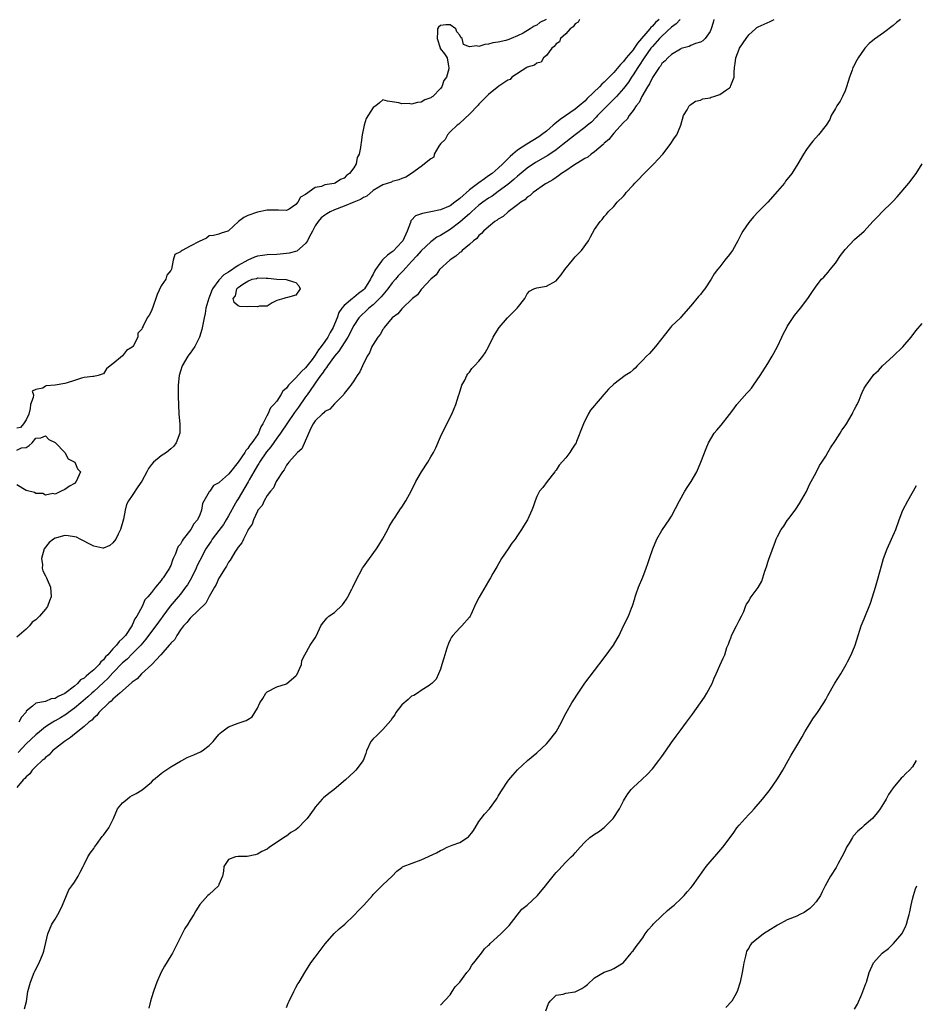
# Model space of a CAD drawing. Units: inches. Extents: x 2511000 to 2514000, y 1509000 to 1512000.
# Drawn here: x 2511354 to 2511540, y 1509582 to 1509787 of the extents above; entities that cross this region are included whole.
import ezdxf

# ---------------------------------------------------------------- set-up
doc = ezdxf.new("R2010")
doc.units = ezdxf.units.IN
doc.header["$MEASUREMENT"] = 0
doc.layers.add('LD25111509_2ft', color=82, linetype='Continuous')

msp = doc.modelspace()

# ---------------------------------------------------------------- linework, layer by layer
at = {"layer": 'LD25111509_2ft'}
for points, elevation in [([(2511469.84, 1509787), (2511469.6, 1509786.4), (2511469, 1509786.09), (2511468.55, 1509785.45), (2511467.96, 1509785), (2511467, 1509784.02), (2511465.93, 1509783), (2511465.69, 1509782.31), (2511465, 1509781.92), (2511464.62, 1509781.38), (2511464.15, 1509781), (2511463, 1509779.5), (2511462.42, 1509779), (2511461.92, 1509778.08), (2511461, 1509777.91), (2511460.5, 1509777.5), (2511459, 1509777.04), (2511458.91, 1509777), (2511455.79, 1509775), (2511455.48, 1509774.52), (2511455, 1509774.37), (2511453.14, 1509773.14), (2511451, 1509771.41), (2511449, 1509769.37), (2511448.84, 1509769.16), (2511447, 1509767.29), (2511445, 1509765.44), (2511444.78, 1509765.22), (2511444.48, 1509765), (2511443, 1509763.6), (2511442.43, 1509763), (2511441.97, 1509762.03), (2511441, 1509761.14), (2511440.64, 1509760.64), (2511439.7, 1509759), (2511439.63, 1509758.37), (2511439, 1509758), (2511437, 1509756.41), (2511435.01, 1509754.99), (2511433.8, 1509754.2), (2511433, 1509753.96), (2511432.35, 1509753.65), (2511431, 1509753.3), (2511430.8, 1509753.2), (2511429, 1509752.64), (2511428.17, 1509752.17), (2511427, 1509751.46), (2511425.7, 1509750.3), (2511425, 1509750.02), (2511424.42, 1509749.58), (2511423, 1509748.99), (2511421, 1509748.2), (2511419, 1509747.44), (2511418.1, 1509747), (2511417.4, 1509746.6), (2511417, 1509746.33), (2511416.25, 1509745.75), (2511415.62, 1509745), (2511415, 1509744.07), (2511414.4, 1509743), (2511413.74, 1509741.74), (2511413.38, 1509741), (2511413, 1509740.44), (2511411.14, 1509738.86), (2511409.59, 1509738.41), (2511409, 1509738.33), (2511407, 1509738.12), (2511405, 1509738.05), (2511404.05, 1509737.95), (2511403, 1509737.81), (2511402.39, 1509737.61), (2511401, 1509736.99), (2511399, 1509735.87), (2511397, 1509734.5), (2511396.05, 1509733.95), (2511395, 1509732.79), (2511393.68, 1509731), (2511393.48, 1509730.52), (2511393, 1509729.2), (2511392.93, 1509729.07), (2511392.31, 1509727), (2511392.11, 1509725.89), (2511391.9, 1509725), (2511391.42, 1509722.58), (2511390.96, 1509721), (2511389.97, 1509719), (2511389, 1509717.62), (2511388.72, 1509717.28), (2511388.52, 1509717), (2511387.36, 1509715), (2511387, 1509713.9), (2511386.73, 1509713), (2511386.53, 1509711), (2511386.51, 1509709.48), (2511386.56, 1509708.56), (2511386.6, 1509707), (2511386.7, 1509705), (2511386.85, 1509703), (2511386.85, 1509701), (2511386.14, 1509699), (2511385.65, 1509698.35), (2511385, 1509697.74), (2511384.08, 1509697), (2511383, 1509696.31), (2511381.42, 1509695), (2511381, 1509694.52), (2511380.34, 1509693.66), (2511380.01, 1509693), (2511379, 1509691.06), (2511378.15, 1509689.85), (2511377, 1509688.08), (2511376.25, 1509687), (2511375.82, 1509686.18), (2511375.53, 1509685), (2511375.15, 1509683.15), (2511374.54, 1509681), (2511374.07, 1509680.07), (2511373.57, 1509679), (2511373, 1509678.26), (2511372.31, 1509677.69), (2511371, 1509677.11), (2511370.89, 1509677.11), (2511369, 1509677.56), (2511367.92, 1509678.08), (2511367, 1509678.59), (2511366.17, 1509679), (2511365.42, 1509679.42), (2511365, 1509679.52), (2511363.72, 1509679.72), (2511363, 1509679.76), (2511361.28, 1509679.28), (2511361, 1509679.22), (2511360.65, 1509679), (2511359.72, 1509678.28), (2511358.73, 1509677), (2511358.14, 1509675), (2511358.33, 1509673.67), (2511358.31, 1509673), (2511358.42, 1509672.42), (2511359, 1509671.37), (2511359.11, 1509671.11), (2511359.18, 1509671), (2511359.35, 1509670.65), (2511360.04, 1509669), (2511360.17, 1509667), (2511359.82, 1509666.18), (2511359.41, 1509665), (2511359, 1509664.49), (2511357.74, 1509663), (2511357, 1509662.24), (2511356.24, 1509661.76), (2511355.66, 1509661), (2511355, 1509660.3), (2511353, 1509658.66)], 6954), ([(2511462.93, 1509787), (2511461.66, 1509786.34), (2511461, 1509785.76), (2511460.44, 1509785.56), (2511459.64, 1509785), (2511458.15, 1509784.15), (2511457, 1509783.58), (2511455.69, 1509783), (2511455.18, 1509782.83), (2511455, 1509782.73), (2511454.58, 1509782.58), (2511453, 1509782.23), (2511451.85, 1509782.15), (2511451, 1509781.82), (2511450.2, 1509781.8), (2511449, 1509781.36), (2511448.5, 1509781.5), (2511447, 1509781.28), (2511445.8, 1509781.8), (2511445.53, 1509783), (2511445.26, 1509783.26), (2511445, 1509783.72), (2511444.42, 1509784.42), (2511444.2, 1509785), (2511443, 1509785.84), (2511442.13, 1509785.87), (2511441, 1509785.74), (2511440.61, 1509785.39), (2511440.39, 1509785), (2511440.38, 1509784.38), (2511440.28, 1509783), (2511440.94, 1509781.06), (2511440.95, 1509780.95), (2511441.85, 1509779.85), (2511442.38, 1509779), (2511442.69, 1509777.31), (2511442.77, 1509777), (2511442.73, 1509776.73), (2511442.22, 1509775), (2511441.72, 1509774.28), (2511441.26, 1509773), (2511441, 1509772.66), (2511439.41, 1509771), (2511439.15, 1509770.85), (2511439, 1509770.68), (2511437.72, 1509770.29), (2511437, 1509769.77), (2511436.25, 1509769.75), (2511435, 1509769.4), (2511434.51, 1509769.49), (2511433, 1509769.45), (2511432.32, 1509769.68), (2511431, 1509769.88), (2511430, 1509770), (2511429, 1509770.3), (2511428.31, 1509769.69), (2511427.61, 1509769), (2511427, 1509768.66), (2511425.58, 1509766.42), (2511425.18, 1509765), (2511424.76, 1509763), (2511424.55, 1509761.45), (2511424.47, 1509761), (2511424.41, 1509760.41), (2511424.13, 1509759), (2511423.69, 1509758.31), (2511423.48, 1509757), (2511423, 1509756.17), (2511422.14, 1509755), (2511421.46, 1509754.54), (2511421, 1509753.99), (2511420.25, 1509753.75), (2511419.16, 1509753), (2511418.91, 1509752.91), (2511417, 1509752.61), (2511416.27, 1509752.27), (2511415, 1509752.07), (2511413, 1509750.61), (2511411.95, 1509750.05), (2511411.4, 1509749), (2511411, 1509748.52), (2511409.59, 1509747.59), (2511409, 1509747.27), (2511407.35, 1509747.35), (2511407, 1509747.33), (2511405.37, 1509747.37), (2511405, 1509747.33), (2511403, 1509746.95), (2511401, 1509746.25), (2511400.16, 1509745.84), (2511399.03, 1509745), (2511397, 1509743.07), (2511396.82, 1509743), (2511395.43, 1509742.57), (2511395, 1509742.39), (2511393.89, 1509742.11), (2511393, 1509742.02), (2511392.44, 1509741.56), (2511390.87, 1509740.87), (2511389, 1509739.9), (2511387.35, 1509739), (2511387.13, 1509738.87), (2511387, 1509738.67), (2511385.83, 1509738.17), (2511385.47, 1509737), (2511385.12, 1509735.12), (2511385, 1509734.81), (2511384.18, 1509733.82), (2511383.99, 1509733), (2511383, 1509731.62), (2511382.15, 1509729.85), (2511381.89, 1509729), (2511381, 1509726.46), (2511380.49, 1509725.51), (2511380.11, 1509725), (2511379.28, 1509723.28), (2511379.08, 1509722.92), (2511379, 1509722.65), (2511378.19, 1509721.81), (2511378.16, 1509721), (2511377.26, 1509719.26), (2511377.09, 1509719), (2511377, 1509718.92), (2511375.79, 1509718.21), (2511375, 1509717.12), (2511373, 1509715.41), (2511372.4, 1509715), (2511371.62, 1509714.38), (2511371, 1509713.33), (2511370.74, 1509713.26), (2511369.95, 1509713), (2511369, 1509712.79), (2511368.82, 1509712.82), (2511367, 1509712.58), (2511366.44, 1509712.44), (2511365, 1509711.94), (2511363.51, 1509711.51), (2511363, 1509711.38), (2511361.02, 1509711.02), (2511359.14, 1509710.86), (2511359, 1509710.79), (2511358.41, 1509710.41), (2511357, 1509710.07), (2511356.24, 1509709.76), (2511356.51, 1509709), (2511356.44, 1509708.44), (2511355.9, 1509707), (2511355.82, 1509706.18), (2511355.51, 1509705), (2511355, 1509703.79), (2511354.39, 1509703), (2511353.76, 1509702.24), (2511353, 1509702.06)], 6952), ([(2511497.73, 1509787), (2511497.62, 1509786.38), (2511497.21, 1509785), (2511497, 1509784.46), (2511495.94, 1509783), (2511495.48, 1509782.52), (2511495, 1509782.25), (2511493.97, 1509781.97), (2511493, 1509781.58), (2511492.64, 1509781.36), (2511491.25, 1509781), (2511491, 1509780.92), (2511490.84, 1509780.84), (2511489, 1509779.72), (2511488.23, 1509779), (2511487.65, 1509778.35), (2511487, 1509777.82), (2511486.69, 1509777.31), (2511486.43, 1509777), (2511485, 1509774.91), (2511484.4, 1509773.6), (2511484, 1509773), (2511482.84, 1509771), (2511482.27, 1509769.73), (2511481.64, 1509769), (2511481, 1509768.04), (2511480.18, 1509767), (2511479.75, 1509766.25), (2511479, 1509765.57), (2511477, 1509763.34), (2511476.69, 1509763), (2511475.98, 1509762.02), (2511475, 1509761.25), (2511474.89, 1509761.11), (2511474.75, 1509761), (2511473, 1509759.5), (2511472.32, 1509759), (2511471.6, 1509758.4), (2511471, 1509758.09), (2511468.61, 1509756.61), (2511467, 1509755.51), (2511466.16, 1509755), (2511465.54, 1509754.46), (2511465, 1509754.18), (2511464.35, 1509753.65), (2511463.08, 1509753), (2511462.84, 1509752.84), (2511460.26, 1509751), (2511459.61, 1509750.39), (2511459, 1509750.04), (2511458.49, 1509749.51), (2511457.68, 1509749), (2511457, 1509748.44), (2511455.09, 1509747), (2511453.99, 1509746.01), (2511453, 1509745.47), (2511452.75, 1509745.25), (2511452.31, 1509745), (2511451, 1509743.92), (2511449.94, 1509743), (2511449.52, 1509742.48), (2511449, 1509742.09), (2511448.53, 1509741.47), (2511447.84, 1509741), (2511447, 1509740.2), (2511445.53, 1509739), (2511445.28, 1509738.72), (2511445, 1509738.57), (2511444.22, 1509737.78), (2511443, 1509737.06), (2511442.92, 1509737), (2511440.82, 1509735), (2511440.1, 1509733.9), (2511439.01, 1509733), (2511437.07, 1509730.93), (2511437, 1509730.87), (2511436.23, 1509729.77), (2511435.2, 1509729), (2511433.07, 1509726.93), (2511433, 1509726.89), (2511432.18, 1509725.82), (2511430.97, 1509725), (2511429.33, 1509723), (2511429.21, 1509722.79), (2511429, 1509722.55), (2511428.48, 1509721.52), (2511427.98, 1509721), (2511427, 1509719.42), (2511426.77, 1509719), (2511426.29, 1509717.71), (2511425.8, 1509717), (2511424.8, 1509715), (2511424.25, 1509713.75), (2511423.7, 1509713), (2511423, 1509711.87), (2511422.39, 1509711), (2511421, 1509709.24), (2511420.91, 1509709.09), (2511419, 1509707.14), (2511418, 1509706), (2511417, 1509705.52), (2511416.78, 1509705.22), (2511416.46, 1509705), (2511415, 1509703.58), (2511414.58, 1509703), (2511414.06, 1509702.06), (2511412.2, 1509697.8), (2511411.29, 1509697), (2511409.49, 1509695), (2511409.3, 1509694.7), (2511409, 1509694.36), (2511408.56, 1509693.44), (2511408.17, 1509693), (2511407, 1509691.18), (2511406.91, 1509691), (2511406.33, 1509689.67), (2511405.72, 1509689), (2511405, 1509688.05), (2511404.4, 1509687), (2511403.97, 1509686.03), (2511403.1, 1509685), (2511403, 1509684.84), (2511402.17, 1509683), (2511401.87, 1509682.13), (2511401.09, 1509681), (2511401, 1509680.84), (2511400.07, 1509679), (2511399.74, 1509678.26), (2511399, 1509677.36), (2511398.32, 1509676.32), (2511397.52, 1509675), (2511397.34, 1509674.66), (2511397, 1509674.23), (2511396.6, 1509673.4), (2511396.31, 1509673), (2511395.11, 1509671.11), (2511395, 1509670.92), (2511394.43, 1509669.57), (2511394.06, 1509669), (2511393, 1509667.12), (2511392.28, 1509665.72), (2511389, 1509662.58), (2511388.33, 1509661.67), (2511387.63, 1509661), (2511387, 1509660.14), (2511386.25, 1509659), (2511385.82, 1509658.18), (2511385, 1509657.42), (2511384.84, 1509657.16), (2511384.69, 1509657), (2511382.9, 1509655), (2511381.05, 1509653), (2511378.93, 1509651), (2511377.99, 1509650.01), (2511377, 1509649.31), (2511376.85, 1509649.15), (2511374.45, 1509647), (2511373, 1509645.74), (2511372.64, 1509645.36), (2511372.16, 1509645), (2511370.06, 1509643), (2511369.62, 1509642.38), (2511369, 1509641.92), (2511368.58, 1509641.42), (2511368.01, 1509641), (2511367, 1509640.1), (2511365, 1509638.49), (2511364.21, 1509637.79), (2511362.93, 1509637), (2511360.44, 1509635), (2511359.77, 1509634.23), (2511359, 1509633.67), (2511358.68, 1509633.32), (2511358.27, 1509633), (2511357, 1509631.78), (2511356.22, 1509631), (2511355.72, 1509630.28), (2511355, 1509629.65), (2511354.72, 1509629.28), (2511354.38, 1509629), (2511353, 1509627.42)], 6960), ([(2511490.8, 1509787), (2511489.94, 1509786.06), (2511489, 1509785.37), (2511487, 1509783.5), (2511486.5, 1509783), (2511485, 1509781.39), (2511484.68, 1509781), (2511483.28, 1509779), (2511483.18, 1509778.82), (2511483, 1509778.57), (2511482.41, 1509777.59), (2511481.96, 1509777), (2511481, 1509775.48), (2511480.66, 1509775), (2511480.02, 1509773.98), (2511479, 1509772.64), (2511477.54, 1509771), (2511477.29, 1509770.71), (2511477, 1509770.43), (2511475, 1509768.43), (2511473.63, 1509767), (2511473.34, 1509766.66), (2511472.33, 1509765.67), (2511471.55, 1509765), (2511471, 1509764.5), (2511468.96, 1509763), (2511467, 1509761.48), (2511466.43, 1509761), (2511465, 1509759.91), (2511463.28, 1509758.72), (2511460.75, 1509757.25), (2511459, 1509756.09), (2511457.33, 1509754.67), (2511457, 1509754.41), (2511456.26, 1509753.74), (2511455, 1509752.68), (2511453, 1509751.21), (2511451.71, 1509750.29), (2511451, 1509749.85), (2511449.83, 1509749), (2511449, 1509748.37), (2511447.41, 1509747), (2511447.21, 1509746.79), (2511447, 1509746.63), (2511446.15, 1509745.85), (2511445, 1509744.87), (2511443, 1509743.33), (2511441.54, 1509742.46), (2511441, 1509742.07), (2511440.24, 1509741.76), (2511439.29, 1509741), (2511439, 1509740.79), (2511437, 1509738.94), (2511436.1, 1509737.9), (2511435, 1509736.66), (2511433.24, 1509734.76), (2511432.25, 1509733.75), (2511431.64, 1509733), (2511431, 1509732.25), (2511430.08, 1509731), (2511428.66, 1509729.34), (2511428.35, 1509729), (2511427, 1509727.69), (2511426.15, 1509727), (2511425.57, 1509726.43), (2511424.52, 1509725.48), (2511424.08, 1509725), (2511423, 1509723.42), (2511421.73, 1509721), (2511421, 1509719.83), (2511419.93, 1509718.07), (2511419, 1509717), (2511417.54, 1509715), (2511417.35, 1509714.65), (2511417, 1509714.27), (2511416.5, 1509713.5), (2511416.11, 1509713), (2511415, 1509711.42), (2511414.69, 1509711), (2511413.31, 1509709), (2511413, 1509708.58), (2511411.55, 1509706.45), (2511410.69, 1509705.31), (2511407.79, 1509701), (2511407, 1509699.96), (2511405.78, 1509698.22), (2511404.87, 1509697.13), (2511403.41, 1509695), (2511403.27, 1509694.73), (2511403, 1509694.32), (2511402.23, 1509693), (2511401.31, 1509691.31), (2511401.1, 1509690.9), (2511399, 1509687.4), (2511398.75, 1509687), (2511398.46, 1509686.46), (2511397, 1509683.84), (2511396.51, 1509683), (2511395.93, 1509682.07), (2511395, 1509680.8), (2511393.62, 1509679), (2511393.38, 1509678.62), (2511392.57, 1509677.43), (2511392.31, 1509677), (2511391, 1509674.56), (2511390.48, 1509673.52), (2511390.26, 1509673), (2511389.29, 1509671), (2511388.45, 1509669.55), (2511388.09, 1509669), (2511387, 1509667.56), (2511386.56, 1509667), (2511384.89, 1509665.11), (2511383.33, 1509663), (2511383.2, 1509662.8), (2511383, 1509662.55), (2511381.88, 1509661), (2511380.36, 1509659), (2511379.79, 1509658.21), (2511378.75, 1509657), (2511377, 1509655.2), (2511375.91, 1509654.09), (2511375, 1509653.31), (2511373, 1509651.24), (2511371.94, 1509650.06), (2511371, 1509649.23), (2511369, 1509647.36), (2511368.6, 1509647), (2511367.78, 1509646.22), (2511366.3, 1509645), (2511365, 1509643.9), (2511363.78, 1509643), (2511363.35, 1509642.65), (2511363, 1509642.41), (2511362.13, 1509641.87), (2511361, 1509641.24), (2511360.83, 1509641.17), (2511360.54, 1509641), (2511359, 1509640.03), (2511357.74, 1509639), (2511357, 1509638.37), (2511355, 1509636.48), (2511353.3, 1509634.7)], 6958), ([(2511486.41, 1509787), (2511485.68, 1509786.32), (2511485, 1509785.56), (2511484.7, 1509785.3), (2511484.49, 1509785), (2511481.93, 1509782.07), (2511481.22, 1509781), (2511481, 1509780.7), (2511479.59, 1509779), (2511479, 1509778.24), (2511478.38, 1509777.62), (2511477, 1509775.94), (2511475, 1509773.93), (2511474.49, 1509773.51), (2511474, 1509773), (2511471.47, 1509770.53), (2511471, 1509770.03), (2511469.83, 1509769), (2511469, 1509768.33), (2511465.83, 1509766.17), (2511464.72, 1509765.28), (2511464.42, 1509765), (2511463, 1509763.77), (2511461.99, 1509763), (2511461.42, 1509762.58), (2511460.19, 1509761.81), (2511458.93, 1509761.07), (2511457, 1509759.79), (2511456.02, 1509759), (2511455.48, 1509758.52), (2511453.96, 1509757), (2511453, 1509756.1), (2511451.71, 1509755), (2511451, 1509754.48), (2511450.11, 1509753.89), (2511448.95, 1509753.05), (2511447, 1509751.58), (2511445, 1509749.81), (2511443.97, 1509749), (2511443, 1509748.29), (2511441, 1509747.42), (2511439, 1509747.01), (2511437.3, 1509746.7), (2511435.83, 1509746.17), (2511435, 1509745.25), (2511434.86, 1509745.14), (2511434.78, 1509744.78), (2511434.08, 1509743), (2511433.16, 1509741), (2511433, 1509740.78), (2511431.17, 1509738.83), (2511431, 1509738.67), (2511429.99, 1509738.01), (2511429, 1509737.08), (2511428.94, 1509737.06), (2511428.75, 1509736.75), (2511427.48, 1509735), (2511427.29, 1509734.71), (2511427, 1509734.04), (2511426.62, 1509733.38), (2511426.5, 1509733), (2511425.21, 1509731), (2511425, 1509730.79), (2511423.97, 1509730.03), (2511423, 1509729.23), (2511422.85, 1509729.15), (2511422.71, 1509729), (2511421, 1509727.55), (2511420.53, 1509727), (2511419.91, 1509726.09), (2511419.52, 1509725), (2511419, 1509723.67), (2511418.7, 1509723), (2511418.07, 1509721.93), (2511417.63, 1509721), (2511417, 1509720.06), (2511416.2, 1509719), (2511415.64, 1509718.36), (2511415, 1509717.25), (2511414.83, 1509717), (2511414.36, 1509716.36), (2511413, 1509714.6), (2511412.14, 1509713.86), (2511411, 1509712.55), (2511409.43, 1509711), (2511409, 1509710.35), (2511408.27, 1509709.73), (2511407.87, 1509709), (2511407, 1509707.69), (2511406.43, 1509707), (2511405.68, 1509706.32), (2511405.13, 1509705), (2511405, 1509704.77), (2511404.13, 1509703), (2511403.67, 1509702.33), (2511403.19, 1509701), (2511403, 1509700.7), (2511401.83, 1509699), (2511401.44, 1509698.56), (2511401, 1509697.82), (2511400.58, 1509697.42), (2511400.38, 1509697), (2511399, 1509694.98), (2511397.39, 1509693), (2511397, 1509692.49), (2511395.12, 1509690.88), (2511395, 1509690.72), (2511393.86, 1509690.14), (2511393.09, 1509689), (2511393, 1509688.83), (2511391.56, 1509686.44), (2511391.4, 1509685), (2511391, 1509684.09), (2511390.55, 1509683), (2511389.8, 1509682.2), (2511389.16, 1509681), (2511387.57, 1509679), (2511387.33, 1509678.67), (2511387, 1509677.99), (2511386.51, 1509677.49), (2511386.31, 1509677), (2511385.96, 1509675.96), (2511385.51, 1509675), (2511385.34, 1509674.66), (2511385, 1509673.55), (2511384.79, 1509673.21), (2511384.73, 1509673), (2511384.35, 1509672.35), (2511383.44, 1509671), (2511383.22, 1509670.78), (2511383, 1509670.39), (2511381.8, 1509669), (2511381, 1509667.93), (2511380.26, 1509667), (2511379.63, 1509666.37), (2511379.09, 1509665), (2511377.96, 1509663), (2511377.51, 1509662.49), (2511377, 1509661.12), (2511376.95, 1509661.05), (2511376.94, 1509661), (2511375.57, 1509659), (2511375.29, 1509658.71), (2511375, 1509658.36), (2511374.26, 1509657.74), (2511373.75, 1509657), (2511373, 1509656.24), (2511371.93, 1509655), (2511371.47, 1509654.53), (2511371, 1509653.94), (2511370.5, 1509653.5), (2511370.16, 1509653), (2511369, 1509651.84), (2511368, 1509651), (2511367.43, 1509650.57), (2511367, 1509650.14), (2511366.25, 1509649.75), (2511365.61, 1509649), (2511365, 1509648.5), (2511363, 1509646.95), (2511361.65, 1509646.35), (2511361, 1509645.89), (2511360.19, 1509645.81), (2511359, 1509645.3), (2511357, 1509644.94), (2511356.28, 1509644.28), (2511355, 1509643.24), (2511354.88, 1509643), (2511354, 1509642), (2511353.48, 1509641)], 6956), ([(2511354.6, 1509581.4), (2511355.02, 1509582.98), (2511355.35, 1509585), (2511355.84, 1509587), (2511356.62, 1509589), (2511356.74, 1509589.26), (2511357.65, 1509591), (2511358.51, 1509593), (2511358.62, 1509593.38), (2511359.45, 1509597), (2511360.32, 1509599), (2511361, 1509600.06), (2511361.55, 1509601), (2511362.05, 1509601.95), (2511362.52, 1509603), (2511363.33, 1509605), (2511363.86, 1509606.14), (2511364.47, 1509607), (2511365, 1509607.77), (2511365.8, 1509609), (2511366.17, 1509609.83), (2511366.81, 1509611), (2511367, 1509611.43), (2511367.8, 1509613), (2511368.24, 1509613.76), (2511369, 1509614.77), (2511369.14, 1509615), (2511369.57, 1509615.57), (2511370.76, 1509617.24), (2511371, 1509617.51), (2511372.11, 1509619), (2511373, 1509620.71), (2511373.1, 1509621), (2511373.95, 1509623), (2511375, 1509624.21), (2511375.92, 1509625), (2511376.52, 1509625.48), (2511377, 1509625.76), (2511377.84, 1509626.16), (2511379.05, 1509626.95), (2511381, 1509628.53), (2511381.41, 1509629), (2511383, 1509630.29), (2511383.38, 1509630.62), (2511383.99, 1509631), (2511385, 1509631.71), (2511387, 1509632.87), (2511387.28, 1509633), (2511388.37, 1509633.63), (2511389.8, 1509634.2), (2511391.2, 1509634.8), (2511391.51, 1509635), (2511393, 1509636.16), (2511393.82, 1509637), (2511394.33, 1509637.67), (2511395, 1509638.44), (2511395.28, 1509638.72), (2511395.62, 1509639), (2511397, 1509640.02), (2511399, 1509640.79), (2511400.66, 1509641.34), (2511401, 1509641.57), (2511401.9, 1509642.1), (2511403, 1509643.91), (2511403.49, 1509645), (2511404.1, 1509645.9), (2511404.76, 1509647), (2511405, 1509647.27), (2511407, 1509648.3), (2511409, 1509648.95), (2511409.1, 1509649), (2511411, 1509650.62), (2511411.17, 1509650.83), (2511412.14, 1509653), (2511412.23, 1509653.77), (2511412.85, 1509655), (2511413.91, 1509657), (2511415, 1509658.5), (2511415.26, 1509659), (2511416.15, 1509661), (2511416.49, 1509661.51), (2511417.41, 1509662.59), (2511417.83, 1509663), (2511419, 1509663.78), (2511420.64, 1509665.36), (2511421, 1509665.82), (2511421.47, 1509666.53), (2511421.74, 1509667), (2511422.62, 1509668.62), (2511422.82, 1509669), (2511423.5, 1509670.5), (2511424.8, 1509673), (2511425, 1509673.29), (2511425.74, 1509674.26), (2511426.23, 1509675), (2511427.69, 1509677), (2511428.21, 1509677.79), (2511428.96, 1509679), (2511430.08, 1509681), (2511430.38, 1509681.62), (2511431.1, 1509682.9), (2511431.59, 1509683.59), (2511432.71, 1509685.29), (2511433, 1509685.67), (2511433.82, 1509687), (2511435, 1509689.13), (2511435.89, 1509691), (2511437.07, 1509693), (2511438.39, 1509695), (2511439, 1509696.08), (2511439.55, 1509697), (2511440.02, 1509697.98), (2511441, 1509700.27), (2511441.34, 1509701), (2511441.9, 1509702.1), (2511442.33, 1509703), (2511443.35, 1509705), (2511443.86, 1509706.14), (2511444.21, 1509707), (2511444.77, 1509708.77), (2511444.83, 1509709), (2511444.85, 1509709.15), (2511445.46, 1509711), (2511446.05, 1509712.05), (2511446.46, 1509713), (2511446.66, 1509713.34), (2511447, 1509713.68), (2511447.52, 1509714.48), (2511448.06, 1509715), (2511449, 1509716), (2511449.78, 1509717), (2511450.26, 1509717.74), (2511451, 1509718.95), (2511451.94, 1509721), (2511452.34, 1509721.66), (2511453.19, 1509723), (2511454.93, 1509725), (2511455.94, 1509726.06), (2511456.9, 1509727), (2511458.5, 1509729), (2511458.69, 1509729.31), (2511459, 1509729.96), (2511459.49, 1509730.51), (2511460.41, 1509731), (2511461, 1509731.25), (2511463, 1509731.55), (2511465, 1509732.71), (2511465.28, 1509733), (2511466.08, 1509733.92), (2511466.82, 1509735), (2511468.43, 1509737), (2511469, 1509737.63), (2511470.3, 1509739), (2511471.72, 1509741), (2511472.15, 1509741.85), (2511473, 1509743.32), (2511474.17, 1509745), (2511474.56, 1509745.44), (2511475, 1509746.01), (2511475.46, 1509746.54), (2511475.84, 1509747), (2511477, 1509748.11), (2511477.7, 1509749), (2511479, 1509750.27), (2511479.32, 1509750.68), (2511479.53, 1509751), (2511481, 1509752.56), (2511481.38, 1509753), (2511482.2, 1509753.8), (2511483, 1509754.7), (2511483.16, 1509754.84), (2511483.28, 1509755), (2511485, 1509756.69), (2511485.27, 1509757), (2511487.09, 1509758.91), (2511487.15, 1509759), (2511488.72, 1509761), (2511489.62, 1509762.38), (2511490.09, 1509763), (2511490.94, 1509765), (2511491.49, 1509767), (2511492.2, 1509768.2), (2511492.61, 1509769), (2511492.8, 1509769.2), (2511493, 1509769.31), (2511493.98, 1509770.02), (2511495, 1509770.23), (2511495.49, 1509770.51), (2511497, 1509770.73), (2511497.18, 1509770.82), (2511497.76, 1509771), (2511499, 1509771.42), (2511500.39, 1509772.39), (2511501, 1509772.8), (2511501.22, 1509773), (2511501.3, 1509773.29), (2511501.97, 1509775), (2511501.96, 1509775.96), (2511502.06, 1509777), (2511502.19, 1509777.81), (2511502.34, 1509779), (2511503, 1509780.79), (2511503.12, 1509781), (2511504.51, 1509783), (2511505, 1509783.8), (2511506.42, 1509785), (2511506.72, 1509785.28), (2511507, 1509785.48), (2511509.47, 1509786.53), (2511510.28, 1509787)], 6962), ([(2511536.53, 1509787), (2511535.68, 1509786.32), (2511535, 1509785.74), (2511533, 1509784.23), (2511531.1, 1509782.9), (2511530.04, 1509781.96), (2511529.14, 1509781), (2511529, 1509780.82), (2511527.76, 1509779), (2511527.47, 1509778.53), (2511526.76, 1509777.24), (2511526.64, 1509777), (2511526.47, 1509776.47), (2511525.91, 1509775), (2511525.33, 1509773), (2511525, 1509772.17), (2511524.49, 1509771), (2511523.97, 1509770.03), (2511523.29, 1509769), (2511523, 1509768.51), (2511522.16, 1509767), (2511521.82, 1509766.18), (2511521.09, 1509765), (2511519.53, 1509763), (2511518.31, 1509761.69), (2511517.75, 1509761), (2511517, 1509759.93), (2511516.39, 1509759), (2511515.22, 1509757), (2511513.94, 1509755), (2511512.65, 1509753.35), (2511512.41, 1509753), (2511511, 1509751.3), (2511509, 1509749.05), (2511507, 1509746.99), (2511506, 1509746), (2511505, 1509744.81), (2511503.81, 1509743), (2511503.52, 1509742.48), (2511502.77, 1509741), (2511501.61, 1509739), (2511501.37, 1509738.63), (2511501, 1509738.13), (2511500.07, 1509737), (2511499, 1509735.6), (2511498.51, 1509735), (2511497.86, 1509734.14), (2511497.21, 1509733), (2511495.91, 1509731), (2511495.5, 1509730.5), (2511495, 1509729.86), (2511494.59, 1509729.41), (2511493, 1509727.5), (2511491, 1509725.19), (2511490.82, 1509725), (2511489, 1509723.26), (2511488.75, 1509723), (2511487.17, 1509721), (2511487, 1509720.72), (2511485.68, 1509719), (2511484.41, 1509717.59), (2511483.79, 1509717), (2511483, 1509716.21), (2511481.83, 1509715), (2511481.45, 1509714.55), (2511481, 1509714.19), (2511480.36, 1509713.64), (2511479.36, 1509713), (2511477, 1509711.18), (2511475.86, 1509710.14), (2511474.92, 1509709.08), (2511474.15, 1509708.15), (2511472.16, 1509705.84), (2511471.7, 1509705), (2511470.71, 1509703), (2511470.59, 1509702.59), (2511469.27, 1509699.27), (2511469.15, 1509699), (2511469, 1509698.73), (2511468.28, 1509697.72), (2511467.84, 1509697), (2511467, 1509695.88), (2511465.65, 1509694.35), (2511465, 1509693.35), (2511464.84, 1509693.16), (2511464.74, 1509693), (2511463.17, 1509691), (2511462.24, 1509689.76), (2511461.57, 1509689), (2511461, 1509687.88), (2511460.63, 1509687), (2511460.27, 1509685.73), (2511460, 1509685), (2511459.08, 1509683), (2511458.26, 1509681.74), (2511457.83, 1509681), (2511457, 1509679.78), (2511456.51, 1509679), (2511455.81, 1509678.19), (2511455.04, 1509677), (2511453.7, 1509675), (2511452.73, 1509673.27), (2511451.87, 1509671.87), (2511451.37, 1509671), (2511451, 1509670.31), (2511449.04, 1509666.96), (2511448.35, 1509665.65), (2511447.3, 1509663.3), (2511447.15, 1509663), (2511447, 1509662.79), (2511445.45, 1509661), (2511445, 1509660.59), (2511443.57, 1509659), (2511443.32, 1509658.68), (2511443, 1509658.12), (2511442.65, 1509657.35), (2511442.35, 1509656.35), (2511441.88, 1509655), (2511441.7, 1509654.3), (2511441.29, 1509653), (2511441, 1509652.02), (2511440.57, 1509651), (2511440.08, 1509649.92), (2511439.18, 1509649), (2511439, 1509648.85), (2511438.63, 1509648.63), (2511437, 1509647.57), (2511436.22, 1509647), (2511435.47, 1509646.53), (2511435, 1509646.36), (2511434.27, 1509645.73), (2511433, 1509644.6), (2511431.74, 1509643), (2511431.5, 1509642.5), (2511431, 1509641.81), (2511430.68, 1509641.32), (2511429, 1509639.43), (2511428.53, 1509639), (2511427.78, 1509638.22), (2511427, 1509637.51), (2511426.56, 1509637), (2511425.64, 1509635), (2511425.5, 1509634.5), (2511424.97, 1509633.03), (2511423.44, 1509631), (2511423.21, 1509630.79), (2511423, 1509630.57), (2511421.3, 1509629), (2511418.92, 1509627), (2511417.82, 1509626.18), (2511416.71, 1509625.29), (2511416.44, 1509625), (2511415, 1509623.31), (2511414.75, 1509623), (2511413.32, 1509621), (2511413, 1509620.6), (2511411.46, 1509619), (2511411, 1509618.63), (2511409.94, 1509618.06), (2511409, 1509617.29), (2511408.79, 1509617.21), (2511408.52, 1509617), (2511405.52, 1509615), (2511405, 1509614.63), (2511403.91, 1509614.09), (2511403, 1509613.59), (2511402.55, 1509613.45), (2511400.89, 1509613.11), (2511399, 1509613.1), (2511398.45, 1509613), (2511397, 1509612.44), (2511396.05, 1509611), (2511395.94, 1509610.06), (2511395.76, 1509609), (2511395, 1509607.23), (2511394.88, 1509607), (2511393.94, 1509606.06), (2511393, 1509605.21), (2511392.72, 1509605), (2511391, 1509603.11), (2511390.2, 1509601.8), (2511389.81, 1509601), (2511389, 1509599.84), (2511388.51, 1509599), (2511387.9, 1509598.1), (2511387.34, 1509597), (2511385.92, 1509594.08), (2511385.34, 1509593), (2511385, 1509592.42), (2511383.68, 1509590.32), (2511383, 1509589.07), (2511382.08, 1509587), (2511381.82, 1509586.18), (2511381.4, 1509585), (2511381, 1509583.74), (2511380.78, 1509583), (2511380.41, 1509581.59)], 6964), ([(2511409, 1509581.72), (2511409.38, 1509582.62), (2511409.55, 1509583), (2511410.55, 1509585), (2511410.69, 1509585.31), (2511411, 1509585.84), (2511411.4, 1509586.6), (2511411.67, 1509587), (2511412.87, 1509589), (2511414.11, 1509591), (2511415, 1509592.18), (2511415.57, 1509593), (2511417.08, 1509594.92), (2511418.95, 1509597.05), (2511419.97, 1509598.03), (2511421.12, 1509599), (2511423, 1509600.81), (2511424.04, 1509601.96), (2511425.1, 1509603), (2511426.86, 1509605), (2511427, 1509605.18), (2511427.9, 1509606.1), (2511428.85, 1509607), (2511429, 1509607.17), (2511430.96, 1509609), (2511431.96, 1509610.04), (2511433, 1509610.81), (2511433.1, 1509610.9), (2511433.28, 1509611), (2511437, 1509612.4), (2511440.18, 1509613.82), (2511441, 1509614.31), (2511441.48, 1509614.52), (2511442.41, 1509615), (2511443.46, 1509615.46), (2511445, 1509616.02), (2511446.61, 1509617), (2511446.84, 1509617.16), (2511447.73, 1509618.27), (2511448.19, 1509619), (2511449, 1509620.34), (2511449.48, 1509621), (2511450.16, 1509621.84), (2511451.16, 1509623), (2511452.63, 1509625), (2511452.78, 1509625.22), (2511453, 1509625.59), (2511453.51, 1509626.49), (2511455, 1509628.75), (2511455.18, 1509629), (2511456, 1509630), (2511457, 1509631.1), (2511459.09, 1509633), (2511461, 1509634.63), (2511463, 1509636.52), (2511463.46, 1509637), (2511465, 1509639), (2511466.11, 1509641), (2511466.4, 1509641.6), (2511467.09, 1509642.91), (2511468.26, 1509645), (2511468.56, 1509645.44), (2511469.57, 1509647), (2511471, 1509649.08), (2511473, 1509651.73), (2511475, 1509654.35), (2511476.94, 1509657), (2511477.67, 1509658.33), (2511478.08, 1509659), (2511479, 1509661), (2511480.04, 1509663), (2511480.66, 1509664.66), (2511480.86, 1509665.14), (2511481.34, 1509666.66), (2511481.42, 1509667), (2511481.62, 1509667.62), (2511482.11, 1509669), (2511483, 1509671.1), (2511483.74, 1509673), (2511484.04, 1509673.96), (2511484.42, 1509675), (2511485.08, 1509677), (2511485.94, 1509679), (2511487, 1509680.8), (2511487.87, 1509682.13), (2511488.5, 1509683), (2511489, 1509683.81), (2511490.61, 1509687), (2511491.75, 1509689), (2511492.23, 1509689.77), (2511493.05, 1509691), (2511494.2, 1509693), (2511495.08, 1509695), (2511496.14, 1509697.86), (2511496.63, 1509699), (2511497.85, 1509701), (2511498.38, 1509701.62), (2511499.28, 1509702.72), (2511501, 1509704.91), (2511501.91, 1509706.09), (2511502.54, 1509707), (2511504.65, 1509709.35), (2511505, 1509709.77), (2511505.59, 1509710.41), (2511506.03, 1509711), (2511507.39, 1509713), (2511509, 1509715.48), (2511509.91, 1509717), (2511510.98, 1509719), (2511511.86, 1509721), (2511512.23, 1509721.77), (2511512.89, 1509723), (2511513, 1509723.17), (2511514.53, 1509725.47), (2511515.75, 1509727), (2511517.26, 1509729), (2511517.95, 1509730.05), (2511519, 1509731.55), (2511520.14, 1509733), (2511520.57, 1509733.43), (2511521.53, 1509734.47), (2511521.92, 1509735), (2511523, 1509736.38), (2511524.07, 1509737.93), (2511525, 1509739.21), (2511527, 1509741.29), (2511529, 1509743.02), (2511530.81, 1509745), (2511531.88, 1509746.12), (2511532.73, 1509747), (2511534.76, 1509749), (2511535, 1509749.26), (2511535.86, 1509750.14), (2511538.27, 1509753), (2511539.8, 1509755), (2511541, 1509757)], 6966), ([(2511441, 1509582.18), (2511443, 1509584.35), (2511443.44, 1509585), (2511444.03, 1509585.97), (2511445, 1509586.95), (2511446.47, 1509589), (2511447, 1509589.62), (2511447.52, 1509590.48), (2511447.96, 1509591), (2511449, 1509592.31), (2511449.53, 1509593), (2511450.12, 1509593.88), (2511451, 1509594.65), (2511451.17, 1509594.83), (2511451.34, 1509595), (2511453.56, 1509597), (2511455, 1509598.44), (2511455.27, 1509598.73), (2511457.88, 1509602.12), (2511458.99, 1509603), (2511461.17, 1509605), (2511462.78, 1509607), (2511463, 1509607.29), (2511464.39, 1509609), (2511464.69, 1509609.31), (2511465, 1509609.74), (2511465.64, 1509610.36), (2511466.17, 1509611), (2511467, 1509611.89), (2511468.11, 1509613), (2511468.59, 1509613.41), (2511469, 1509613.86), (2511470, 1509615), (2511471, 1509616.07), (2511472, 1509617), (2511473, 1509617.74), (2511473.78, 1509618.22), (2511475, 1509619.13), (2511476.89, 1509621), (2511478.18, 1509623), (2511479, 1509624.66), (2511479.19, 1509625), (2511479.89, 1509626.11), (2511480.6, 1509627), (2511481, 1509627.44), (2511482.86, 1509629.14), (2511483.89, 1509630.11), (2511485, 1509631.31), (2511486.36, 1509633), (2511487, 1509633.84), (2511487.78, 1509635), (2511489, 1509636.77), (2511489.94, 1509638.06), (2511491, 1509639.46), (2511492.11, 1509641), (2511493.36, 1509642.64), (2511495, 1509645.02), (2511495.82, 1509646.18), (2511496.33, 1509647), (2511497.43, 1509649), (2511497.86, 1509650.14), (2511498.28, 1509651), (2511499, 1509652.79), (2511499.72, 1509654.28), (2511500.02, 1509655), (2511500.48, 1509656.48), (2511500.81, 1509657.19), (2511501, 1509657.85), (2511501.33, 1509658.67), (2511501.42, 1509659), (2511502.47, 1509661), (2511503, 1509662.08), (2511503.51, 1509663), (2511504, 1509664), (2511504.33, 1509665), (2511504.52, 1509665.48), (2511505, 1509666.1), (2511505.28, 1509666.72), (2511505.52, 1509667), (2511507, 1509668.98), (2511507.7, 1509670.3), (2511507.95, 1509671), (2511508.37, 1509672.37), (2511508.71, 1509673.29), (2511509, 1509674.26), (2511509.18, 1509674.82), (2511510.56, 1509678.56), (2511510.74, 1509679), (2511511, 1509679.55), (2511511.77, 1509681), (2511512.29, 1509681.71), (2511513, 1509682.86), (2511513.39, 1509683.39), (2511514.79, 1509685.21), (2511515.58, 1509686.42), (2511517, 1509688.9), (2511517.66, 1509690.34), (2511519, 1509692.86), (2511519.69, 1509694.31), (2511520.18, 1509695), (2511521, 1509696.24), (2511521.44, 1509697), (2511521.99, 1509698.01), (2511523, 1509699.48), (2511523.99, 1509701), (2511524.34, 1509701.66), (2511525, 1509702.55), (2511525.31, 1509703), (2511525.8, 1509703.8), (2511526.51, 1509705), (2511526.65, 1509705.35), (2511527, 1509705.99), (2511527.33, 1509706.67), (2511527.51, 1509707), (2511527.91, 1509707.91), (2511528.35, 1509709), (2511528.55, 1509709.45), (2511529, 1509710.36), (2511529.39, 1509711), (2511530.84, 1509713), (2511531, 1509713.19), (2511531.94, 1509714.06), (2511532.77, 1509715), (2511535, 1509717.05), (2511537.02, 1509718.98), (2511538.77, 1509721), (2511539.74, 1509722.26), (2511541, 1509723.84)], 6968), ([(2511353, 1509697.52), (2511354.01, 1509697.99), (2511355, 1509698.07), (2511355.56, 1509698.44), (2511356.25, 1509699), (2511357, 1509699.97), (2511358.03, 1509700.03), (2511359, 1509700.48), (2511359.71, 1509699.71), (2511361, 1509699.08), (2511361.05, 1509699), (2511363.02, 1509697), (2511363.68, 1509695.68), (2511365.09, 1509695), (2511365.64, 1509693.64), (2511366.22, 1509693), (2511365.36, 1509691), (2511365, 1509690.56), (2511363.95, 1509690.05), (2511363, 1509689.32), (2511362.22, 1509689), (2511361, 1509688.39), (2511360.49, 1509688.49), (2511359, 1509688.17), (2511358.46, 1509688.46), (2511357, 1509688.46), (2511356.67, 1509688.67), (2511355, 1509689.14), (2511353, 1509690.29)], 6952), ([(2511462.91, 1509581), (2511463.43, 1509582.57), (2511463.8, 1509583), (2511465, 1509584.26), (2511466.5, 1509584.5), (2511467, 1509584.71), (2511468.93, 1509584.93), (2511469, 1509584.94), (2511469.14, 1509585), (2511470.36, 1509585.64), (2511471, 1509586.06), (2511471.5, 1509586.5), (2511473, 1509587.87), (2511475, 1509589.06), (2511476.46, 1509589.54), (2511477, 1509589.78), (2511478.93, 1509591), (2511479, 1509591.06), (2511480.6, 1509593), (2511480.76, 1509593.24), (2511481, 1509593.51), (2511481.63, 1509594.37), (2511482.14, 1509595), (2511483, 1509596.15), (2511483.53, 1509597), (2511484.14, 1509597.86), (2511485, 1509598.8), (2511485.14, 1509599), (2511487, 1509600.78), (2511488.12, 1509601.88), (2511489, 1509602.53), (2511489.23, 1509602.77), (2511489.53, 1509603), (2511491, 1509604.36), (2511491.63, 1509605), (2511492.24, 1509605.76), (2511493, 1509606.58), (2511493.33, 1509607), (2511495.68, 1509610.32), (2511496.2, 1509611), (2511497, 1509611.99), (2511498.41, 1509613.59), (2511499.6, 1509615), (2511501.13, 1509617), (2511501.92, 1509618.08), (2511502.57, 1509619), (2511503, 1509619.58), (2511504.25, 1509621), (2511505, 1509621.8), (2511505.61, 1509622.39), (2511506.15, 1509623), (2511507.84, 1509625), (2511509.27, 1509626.73), (2511509.47, 1509627), (2511510.87, 1509629), (2511511, 1509629.2), (2511512.07, 1509631), (2511513.21, 1509633), (2511513.84, 1509634.16), (2511515, 1509636.05), (2511516.08, 1509637.92), (2511516.68, 1509639), (2511517, 1509639.53), (2511517.91, 1509641), (2511518.34, 1509641.66), (2511519.32, 1509643), (2511520.59, 1509645), (2511521, 1509645.73), (2511521.44, 1509646.56), (2511522.92, 1509649.08), (2511524.14, 1509651), (2511525.26, 1509653), (2511525.49, 1509653.49), (2511526.26, 1509655), (2511527.08, 1509657), (2511527.72, 1509659), (2511528.09, 1509660.09), (2511528.38, 1509661), (2511528.54, 1509661.46), (2511529, 1509662.49), (2511530.29, 1509665.71), (2511530.73, 1509667), (2511531.36, 1509669), (2511531.91, 1509671), (2511532.56, 1509673.44), (2511533.01, 1509675), (2511533.73, 1509677), (2511535.56, 1509681), (2511536.26, 1509683), (2511537, 1509685), (2511538.06, 1509687), (2511539.82, 1509690.18)], 6970), ([(2511539.81, 1509633), (2511539, 1509631.72), (2511538.38, 1509631), (2511537.66, 1509630.34), (2511537, 1509629.63), (2511536.67, 1509629.33), (2511535, 1509627.33), (2511534.02, 1509625.98), (2511533.52, 1509625), (2511533, 1509624.11), (2511532.32, 1509623), (2511531.75, 1509622.25), (2511531, 1509621.32), (2511530.72, 1509621), (2511529, 1509619.49), (2511528.49, 1509619), (2511527.69, 1509618.31), (2511526.73, 1509617.27), (2511526.54, 1509617), (2511525.85, 1509615.85), (2511525.3, 1509615), (2511525, 1509614.33), (2511524.37, 1509613), (2511523.59, 1509611.59), (2511523.19, 1509610.81), (2511521.97, 1509609), (2511520.9, 1509607), (2511520.29, 1509605.71), (2511519.88, 1509605), (2511519, 1509603.66), (2511518.41, 1509603), (2511517.7, 1509602.3), (2511517, 1509601.77), (2511516.53, 1509601.47), (2511515.64, 1509601), (2511515, 1509600.7), (2511513, 1509599.9), (2511511, 1509598.81), (2511509, 1509597.58), (2511508.63, 1509597.37), (2511508.07, 1509597), (2511505.6, 1509595), (2511505.34, 1509594.66), (2511505, 1509594.03), (2511504.58, 1509593.42), (2511504.46, 1509593), (2511504.37, 1509592.37), (2511504.01, 1509591), (2511503.83, 1509590.17), (2511503.63, 1509589), (2511503.22, 1509587), (2511502.64, 1509585), (2511502.11, 1509584.11), (2511501.49, 1509583), (2511500.26, 1509581.74)], 6972), ([(2511527, 1509581.33), (2511527.61, 1509582.39), (2511528.51, 1509584.51), (2511528.73, 1509585), (2511529.34, 1509586.66), (2511529.46, 1509587), (2511530.04, 1509589), (2511530.91, 1509591), (2511532.75, 1509593), (2511534.01, 1509593.99), (2511535.06, 1509595), (2511536.79, 1509597), (2511537.55, 1509598.45), (2511537.79, 1509599), (2511538.04, 1509600.04), (2511538.31, 1509601), (2511538.44, 1509601.56), (2511538.71, 1509603), (2511539, 1509604.2), (2511539.21, 1509605), (2511539.67, 1509606.33), (2511539.95, 1509607)], 6974)]:
    msp.add_lwpolyline(points, dxfattribs=dict(at, elevation=elevation))
at = {"layer": 'LD25111509_2ft', "elevation": 6956}
msp.add_lwpolyline([(2511408.45, 1509729), (2511407, 1509728.59), (2511406.08, 1509728.08), (2511405, 1509727.42), (2511403.42, 1509727.42), (2511403, 1509727.26), (2511401.32, 1509727.32), (2511401, 1509727.26), (2511399.37, 1509727.37), (2511399, 1509727.49), (2511398.16, 1509728.16), (2511397.97, 1509729), (2511398.43, 1509729.57), (2511398.72, 1509731), (2511399, 1509731.26), (2511399.98, 1509731.98), (2511401, 1509732.6), (2511401.92, 1509733), (2511402.81, 1509733.19), (2511403, 1509733.28), (2511404.8, 1509733.2), (2511405, 1509733.23), (2511405.22, 1509733.22), (2511407, 1509733), (2511408.96, 1509732.96), (2511410.48, 1509732.48), (2511411, 1509732.35), (2511411.6, 1509731.61), (2511411.85, 1509731), (2511411, 1509729.69), (2511409.21, 1509729.21), (2511408.86, 1509729.14)], close=True, dxfattribs=at)

doc.saveas('drawing.dxf')
